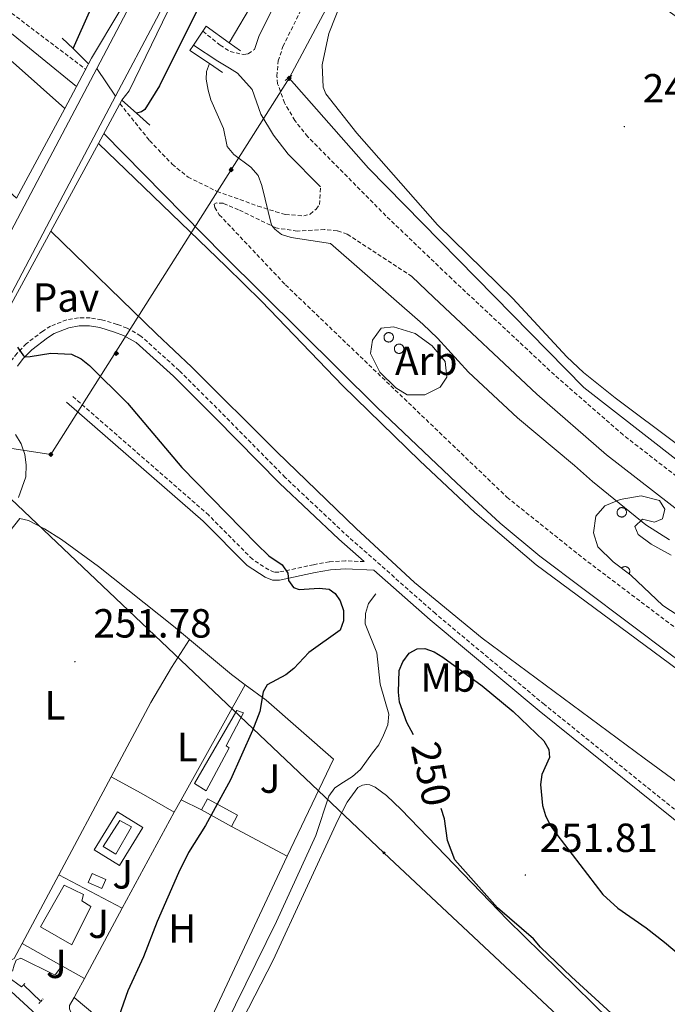
# Model space of a CAD drawing. Units: metres. Extents: x 621638 to 626144, y 4648122 to 4651169.
# Drawn here: x 623800 to 623960, y 4650154 to 4650397 of the extents above; entities that cross this region are included whole.
import ezdxf
from ezdxf.enums import TextEntityAlignment as Align

# ---------------------------------------------------------------- set-up
doc = ezdxf.new("R2010")
doc.units = ezdxf.units.M
doc.header["$MEASUREMENT"] = 0
doc.linetypes.add('TRAZOS', pattern=[0.75, 0.5, -0.25])
doc.linetypes.add('TRAZOSX2', pattern=[1.5, 1, -0.5])
for name, color, linetype, lineweight in [('Carátula', 7, 'Continuous', 5), ('Level 13', 5, 'Continuous', 0), ('Level 15', 1, 'Continuous', 0), ('Level 20', 92, 'Continuous', 0), ('Level 21', 19, 'Continuous', 0), ('Level 25', 1, 'Continuous', 0), ('Level 26', 19, 'Continuous', 0), ('Level 32', 19, 'Continuous', 0), ('Level 34', 2, 'Continuous', 0), ('Level 35', 92, 'Continuous', 0), ('Level 36', 19, 'Continuous', 40), ('Level 37', 92, 'Continuous', 0), ('Level 4', 36, 'Continuous', 30), ('Level 41', 39, 'Continuous', 0), ('Level 5', 36, 'Continuous', 0), ('Level 51', 5, 'Continuous', 13), ('Level 52', 1, 'Continuous', 13), ('Level 54', 19, 'Continuous', 0), ('Level 7', 1, 'Continuous', 0)]:
    doc.layers.add(name, color=color, linetype=linetype, lineweight=lineweight)
doc.styles.add('Arial', font='ARIAL.TTF', dxfattribs={"height": 0.2})

# ---------------------------------------------------------------- blocks, each defined once
blk = doc.blocks.new('5GASO')
at = {"layer": 'Carátula', "linetype": 'Continuous', "lineweight": 5}
for color, points in [(33, [(0, -5.1), (-5.1, 0), (0, 5.1), (0.2, 2.5), (-0.3, 2.4), (-0.8, 2.2), (-1.2, 1.8), (-1.5, 1.3), (-1.7, 0.7), (-1.7, 0), (-1.7, -0.8), (-1.5, -1.4), (-1.2, -1.9), (-0.8, -2.3), (-0.3, -2.5), (0.3, -2.6)]), (250, [(0.3, -2.6), (-0.3, -2.5), (-0.8, -2.3), (-1.2, -1.9), (-1.5, -1.4), (-1.7, -0.8), (-1.7, 0), (-1.7, 0.7), (-1.5, 1.3), (-1.2, 1.8), (-0.8, 2.2), (-0.3, 2.4), (0.2, 2.5), (0.6, 2.5), (0.9, 2.4), (1.1, 2.3), (1.4, 2.1), (1.6, 1.9), (1.7, 1.6), (1.8, 1.3), (1.9, 1), (1.2, 0.8), (1, 1.2), (0.8, 1.4), (0.5, 1.6), (0.2, 1.6), (0, 1.6), (-0.3, 1.5), (-0.5, 1.4), (-0.7, 1.2), (-0.8, 1), (-0.9, 0.7), (-1, 0.4), (-1, 0), (-1, -0.4), (-0.9, -0.8), (-0.8, -1.1), (-0.6, -1.4), (-0.4, -1.5), (-0.2, -1.7), (0, -1.7), (0.2, -1.8), (0.5, -1.7), (0.8, -1.6), (1, -1.5), (1.3, -1.3), (1.3, -0.7), (0.2, -0.7), (0.2, 0.1), (2, 0.1), (2, -1.8), (1.7, -2.1), (1.3, -2.4), (0.8, -2.5)]), (33, [(0, -5.1), (0.3, -2.6), (0.8, -2.5), (1.3, -2.4), (1.7, -2.1), (2, -1.8), (2, 0.1), (0.2, 0.1), (0.2, -0.7), (1.3, -0.7), (1.3, -1.3), (1, -1.5), (0.8, -1.6), (0.5, -1.7), (0.2, -1.8), (0, -1.7), (-0.2, -1.7), (-0.4, -1.5), (-0.6, -1.4), (-0.8, -1.1), (-0.9, -0.8), (-1, -0.4), (-1, 0), (-1, 0.4), (-0.9, 0.7), (-0.8, 1), (-0.7, 1.2), (-0.5, 1.4), (-0.3, 1.5), (0, 1.6), (0.2, 1.6), (0.5, 1.6), (0.8, 1.4), (1, 1.2), (1.2, 0.8), (1.9, 1), (1.8, 1.3), (1.7, 1.6), (1.6, 1.9), (1.4, 2.1), (1.1, 2.3), (0.9, 2.4), (0.6, 2.5), (0.2, 2.5), (0, 5.1), (5.1, 0)])]:
    blk.add_hatch(color=color, dxfattribs=at).paths.add_polyline_path(points)
at = {"layer": 'Carátula', "color": 250, "linetype": 'Continuous', "lineweight": 5}
blk.add_3dface([(0, -5.1), (5.1, 0), (0, 5.1), (-5.1, 0)], dxfattribs=at)
blk = doc.blocks.new('5PELE')
at = {"layer": 'Carátula', "linetype": 'Continuous', "lineweight": 5}
h = blk.add_hatch(color=9, dxfattribs=at)
edge = h.paths.add_edge_path()
edge.add_arc((0, 0), 2.85, 359.999, 719.999)
at = {"layer": 'Carátula', "color": 252, "linetype": 'Continuous', "lineweight": 5}
blk.add_circle((0, 0, 0), 2.85, dxfattribs=at)
blk = doc.blocks.new('5PATER')
at = {"layer": 'Carátula', "linetype": 'Continuous', "lineweight": 5}
h = blk.add_hatch(color=250, dxfattribs=at)
edge = h.paths.add_edge_path()
edge.add_ellipse((0, 0), major_axis=(-1.33, -1.34), ratio=0.999422, start_angle=0, end_angle=360)

msp = doc.modelspace()

# ---------------------------------------------------------------- linework, layer by layer
at = {"layer": 'Level 13', "color": 5, "linetype": 'Continuous', "lineweight": 13}
for points in [[(623811.41, 4650374.81, 246.87), (623799.44, 4650385.45, 246.87), (623789.83, 4650393.73, 248.25), (623781.37, 4650401.19, 248.25), (623761.09, 4650417.47, 248.25), (623742.02, 4650432.94, 246.87), (623731.93, 4650442.23, 246.87), (623722.24, 4650452.19, 246.87), (623714.69, 4650460.37, 248.25), (623706.71, 4650470.66, 247.6), (623661.44, 4650537.86, 247.6), (623625.07, 4650597.58, 247.6), (623597.8, 4650642.25, 247.16), (623563.08, 4650691.56, 247.16), (623552.81, 4650704.59, 246.71), (623537.88, 4650720.21, 247.16), (623524.44, 4650734.75, 247.16), (623503.17, 4650753.73, 247.16)], [(624126.02, 4650113.17, 247.17), (624062.96, 4650161.09, 247.12), (624048.77, 4650172.22, 247.12), (624031.56, 4650185.06, 247.04), (624000.33, 4650209.08, 247.04), (623966.73, 4650233.34, 247.04), (623927.56, 4650262.33, 247.28), (623912.48, 4650275.2, 247.25), (623898.9, 4650287.99, 247.43), (623879.93, 4650306.4, 247.41), (623859.87, 4650327.29, 247.85), (623851.21, 4650335.85, 247.88), (623819.7, 4650366.15, 247.39)], [(624035.11, 4650153.84, 247.12), (624018.07, 4650166.62, 247.04), (623987.21, 4650190.53, 247.04), (623954.17, 4650214.69, 247.04), (623914.27, 4650244.25, 247.28), (623897.62, 4650258.01, 247.25), (623883.2, 4650271.31, 247.43), (623863.68, 4650290.13, 247.41), (623842.73, 4650311.04, 247.85), (623834.02, 4650319.24, 247.88), (623807.96, 4650344.52, 247.5)]]:
    msp.add_polyline3d(points, dxfattribs=at)
at = {"layer": 'Level 13', "color": 5, "linetype": 'Continuous', "lineweight": 0, "ltscale": 0.5}
for points in [[(623866.71, 4650382.22, 241.09), (623886.25, 4650360.06, 242.55), (623939.36, 4650306.01, 242.18), (623977.63, 4650276.18, 242.08), (624025.52, 4650239.82, 241.95), (624049.86, 4650223.68, 241.92), (624116.01, 4650175.81, 242.31), (624138.64, 4650158.33, 242.34), (624167.68, 4650136.69, 242.32)], [(623839.75, 4650129.42, 251.3), (623841.75, 4650132.05, 251.24), (623850.94, 4650148.71, 251.24), (623863.6, 4650174.48, 251.3), (623873.3, 4650195.63, 251.28), (623876.49, 4650205.34, 249.17), (623877.97, 4650207.36, 249.17), (623880.14, 4650208.77, 249.17), (623882.31, 4650210.17, 249.88), (623884.31, 4650211.89, 249.17), (623887.27, 4650215.99, 249.17), (623888.83, 4650217.99, 249.88), (623889.98, 4650220.38, 249.17), (623891.07, 4650222.92, 249.17), (623891.25, 4650225.51, 249.17), (623889.14, 4650232.94, 249.17), (623888.31, 4650240.64, 249.17), (623885.48, 4650247.82, 249.17), (623885.5, 4650250.33, 249.17), (623886.28, 4650252.79, 249.17), (623888.07, 4650255.18, 248.47)], [(623805.53, 4650154.75, 251.07), (623801.25, 4650158.84, 251.07)]]:
    msp.add_polyline3d(points, dxfattribs=at)
at = {"layer": 'Level 15', "color": 1, "linetype": 'Continuous', "lineweight": 0}
for points in [[(623853.85, 4650226.41, 252.78), (623843.37, 4650208.44, 252.22), (623846.31, 4650206.66, 252.22), (623851.93, 4650217.21, 252.78), (623851.23, 4650217.71, 252.78), (623855.43, 4650225.82, 252.78), (623853.85, 4650226.41, 252.78)], [(623845.08, 4650201.93, 251.51), (623846.59, 4650204.69, 252.22), (623854, 4650200.63, 252.22), (623852.49, 4650197.88, 251.51)], [(623852.49, 4650197.88, 251.51), (623845.08, 4650201.93, 251.51)], [(623817.21, 4650184.07, 252.78), (623820.54, 4650182.57, 252.22), (623821.55, 4650184.8, 251.66), (623818.22, 4650186.3, 252.22), (623817.21, 4650184.07, 252.78)]]:
    msp.add_polyline3d(points, dxfattribs=at)
at = {"layer": 'Level 15', "color": 5, "linetype": 'Continuous', "lineweight": 0}
msp.add_polyline3d([(623824.05, 4650191.02, 250.53), (623827.87, 4650197.76, 249.97), (623824.99, 4650199.31, 249.97), (623820.87, 4650192.96, 249.97), (623824.05, 4650191.02, 250.53)], dxfattribs=at)
at = {"layer": 'Level 15', "linetype": 'Continuous', "lineweight": 13}
msp.add_polyline3d([(623805.47, 4650173.15, 252.78), (623811.27, 4650183.41, 252.78), (623816.01, 4650181.07, 252.78), (623815.61, 4650179.51, 252.78), (623817.83, 4650178.12, 252.78), (623813.15, 4650168.69, 252.78), (623805.47, 4650173.15, 252.78)], dxfattribs=at)
at = {"layer": 'Level 20', "color": 19, "linetype": 'Continuous', "lineweight": 0, "ltscale": 0.5}
for points in [[(623818.03, 4650387.17, 253.48), (623824.97, 4650398.83, 252.78), (623831.59, 4650410.91, 252.78), (623846.71, 4650442.12, 252.78), (623853.32, 4650457.87, 252.78), (623865.68, 4650493.1, 252.08), (623870.18, 4650507.83, 251.38), (623877.71, 4650540.32, 249.97), (623881.61, 4650562.54, 249.97), (623885.52, 4650592.99, 248.57), (623893.95, 4650676.02, 245.76), (623899.85, 4650744.63, 244.36)], [(623911.43, 4650744.73, 244.36), (623905.57, 4650697.47, 245.06), (623901.55, 4650658.31, 247.16), (623894.12, 4650586.76, 249.27), (623887.53, 4650541.26, 249.97), (623882.7, 4650517.72, 250.97), (623879.05, 4650503.77, 251.53), (623874.85, 4650489.97, 252.08), (623865.5, 4650462.43, 252.08), (623862.31, 4650454.07, 252.78), (623859.05, 4650445.74, 252.08), (623846.45, 4650418.61, 253.48), (623827.33, 4650379.13, 252.78), (623825.51, 4650376.86, 252.78)], [(623866.22, 4650190.56, 250.81), (623877.65, 4650214.45, 251.42)], [(623845.08, 4650201.93, 251.51), (623840.07, 4650204.41, 251.51)], [(623866.22, 4650190.56, 250.81), (623852.49, 4650197.88, 251.51)], [(623813.72, 4650155.75, 251.51), (623839.66, 4650133.96, 250.81), (623866.22, 4650190.56, 250.81)], [(623809.95, 4650185.94, 251.66), (623825.6, 4650177.73, 251.09)], [(623800.93, 4650169.05, 251.41), (623810.71, 4650163.54, 251.77)], [(623810.71, 4650163.54, 251.77), (623816.25, 4650160.42, 251.97)]]:
    msp.add_polyline3d(points, dxfattribs=at)
at = {"layer": 'Level 21', "color": 19, "linetype": 'Continuous', "lineweight": 13}
for points in [[(623921.26, 4650864.81, 243.66), (623920.65, 4650859, 243.66), (623913.56, 4650785.67, 243.91), (623909.39, 4650743.17, 244.35), (623904.09, 4650693.45, 245.1), (623895.17, 4650604.73, 247.81), (623891.69, 4650574.82, 248.67), (623887.97, 4650547.58, 249.39), (623884.65, 4650530.07, 249.65), (623880.83, 4650513.49, 250.22), (623873.31, 4650487.58, 250.94), (623865.12, 4650463.57, 251.52), (623856.56, 4650442.2, 252.09), (623846.7, 4650421.3, 252.65), (623834, 4650396.89, 252.09), (623823.92, 4650377.81, 252.32)], [(623913.79, 4650863.36, 243.66), (623913.41, 4650859.73, 243.66), (623906.32, 4650786.38, 243.91), (623902.16, 4650743.91, 244.35), (623896.86, 4650694.2, 245.1), (623887.95, 4650605.51, 247.81), (623884.48, 4650575.73, 248.67), (623880.8, 4650548.75, 249.39), (623877.54, 4650531.56, 249.65), (623873.79, 4650515.32, 250.22), (623866.37, 4650489.77, 250.94), (623858.3, 4650466.09, 251.52), (623849.9, 4650445.1, 252.09), (623840.19, 4650424.53, 252.65), (623827.56, 4650400.26, 252.09), (623819.31, 4650384.63, 252.28)], [(623819.31, 4650384.63, 252.28), (623803.05, 4650353.84, 252.66), (623789.13, 4650327.5, 252.38)], [(623823.92, 4650377.81, 252.32), (623809.48, 4650350.44, 252.66), (623793.12, 4650319.49, 252.33)], [(623934.07, 4650031.85, 252.12), (623823.35, 4650134.03, 251.45), (623790.74, 4650164.03, 251.55), (623761.37, 4650191.17, 252.07), (623757.75, 4650194.62, 252.09), (623754.48, 4650200.34, 252.09), (623752.84, 4650205.35, 252.09), (623750.81, 4650216.73, 252.09), (623750.43, 4650220.19, 252.32)]]:
    msp.add_polyline3d(points, dxfattribs=at)
at = {"layer": 'Level 21', "color": 19, "linetype": 'TRAZOSX2', "lineweight": 0}
for points in [[(623570.73, 4650697.16, 249.27), (623578.99, 4650683.38, 248.93), (623598.29, 4650654.82, 248.8), (623608.02, 4650639.8, 248.93), (623672.19, 4650533.65, 248.98), (623687.93, 4650509.11, 249.35), (623707.29, 4650481.96, 249.48), (623724.51, 4650460.31, 249.63), (623730.8, 4650453.75, 249.71), (623738.66, 4650446.38, 249.74), (623760.41, 4650428.01, 249.9), (623774.26, 4650417.01, 249.58), (623797.14, 4650399.16, 247.78), (623816.57, 4650384.44, 247.47)], [(624003.67, 4650251.95, 241.1), (623949.01, 4650294.34, 241.8), (623932.07, 4650309.13, 241.78), (623906.77, 4650332.82, 241.83), (623890.55, 4650348.34, 242.23), (623871.3, 4650367.81, 242.49), (623868.14, 4650371.8, 242.49), (623865.57, 4650376.14, 242.49), (623863.88, 4650380.87, 242.49), (623863.7, 4650382.74, 242.49), (623864.01, 4650386.48, 242.49), (623865.19, 4650390.05, 242.49), (623894.76, 4650450.09, 243.2), (623895.4, 4650450.99, 243.2), (623896.73, 4650451.97, 243.2), (623898.34, 4650452.38, 243.2), (623899.98, 4650452.16, 243.2), (623903.14, 4650450.62, 243.2), (623989.25, 4650385.58, 243.19)], [(623845.47, 4650393.83, 243.9), (623849.69, 4650390.39, 243.2), (623852.17, 4650388.83, 242.49), (623855.55, 4650388.05, 242.49), (623856.65, 4650388.27, 242.49), (623858.22, 4650389.34, 242.49)], [(623825.02, 4650375.97, 247.53), (623832.34, 4650366.86, 247.53), (623837.92, 4650361.03, 247.53), (623841.8, 4650357.87, 247.15), (623848.95, 4650354.34, 246.38), (623859.02, 4650350.74, 245.42), (623863.4, 4650349.34, 244.72), (623865.83, 4650348.65, 244.72), (623870.3, 4650348.31, 243.32), (623871.91, 4650348.7, 243.32), (623873.39, 4650350, 243.32), (623874.22, 4650351.12, 243.32), (623874.47, 4650355.5, 242.38)], [(623896.95, 4650333.37, 241.96), (623881.03, 4650343.79, 242.66), (623878.57, 4650344.64, 242.66), (623875.43, 4650344.94, 243.37), (623868.73, 4650344.55, 243.37), (623863.46, 4650345.36, 244.77), (623854.25, 4650349.8, 246.17), (623850.44, 4650351.44, 246.17), (623848.79, 4650351.49, 246.88), (623848.25, 4650351.18, 246.88), (623848.38, 4650350.39, 246.88), (623849.49, 4650348.61, 246.88), (623865.81, 4650331.33, 247.58), (623920.4, 4650278.98, 247.58), (623939.13, 4650263.98, 246.88), (624049.68, 4650180.57, 246.88), (624105.1, 4650138.33, 247.58), (624168.45, 4650088.82, 249.15), (624170.27, 4650087.41, 249.14), (624200.1, 4650063.41, 248.8), (624232.07, 4650039.68, 248.87)], [(623902.77, 4650250.31, 248.29), (623880.31, 4650270.14, 248.31), (623865.75, 4650283.85, 248.22), (623849.98, 4650299.87, 247.62), (623839.59, 4650310.23, 247.58), (623830.17, 4650318.71, 247.58), (623826.78, 4650320.66, 247.58), (623824.31, 4650321.57, 247.58), (623820.51, 4650322.73, 247.59), (623817.67, 4650323.19, 247.72), (623814.79, 4650323.18, 248.01), (623811.92, 4650322.7, 248.44), (623807.95, 4650321.13, 249.33), (623806.03, 4650319.94, 249.8), (623801.95, 4650316.81, 249.68), (623799.69, 4650314.48, 250.12), (623798.12, 4650312.46, 250.39), (623794.41, 4650306.87, 250.39), (623791.18, 4650302.53, 250.66), (623786.25, 4650297.02, 251.09), (623783.43, 4650294.8, 250.88), (623781.37, 4650293.77, 251.09), (623780.85, 4650293.57, 251.24)], [(623885.23, 4650263.12, 248.28), (623880.62, 4650263.31, 248.28), (623876.62, 4650263.1, 248.98), (623872.75, 4650262.36, 248.98), (623864.17, 4650260.51, 250.39), (623863.03, 4650260.55, 250.39), (623861.69, 4650261.08, 250.39), (623857.67, 4650263.69, 250.39), (623846.92, 4650274.54, 250.39), (623813.2, 4650303.96, 250.39)], [(624048.67, 4650135.71, 248.9), (624008.54, 4650165.46, 248.67), (623971.03, 4650194.57, 248.42), (623929.62, 4650227.89, 248.25), (623902.77, 4650250.31, 248.29)]]:
    msp.add_polyline3d(points, dxfattribs=at)
at = {"layer": 'Level 21', "color": 19, "linetype": 'Continuous', "lineweight": 0}
for points in [[(623565.22, 4650694.32, 249.27), (623574.94, 4650680.58, 248.93), (623594.18, 4650652.11, 248.8), (623603.84, 4650637.19, 248.93), (623668, 4650531.04, 248.98), (623683.85, 4650506.34, 249.35), (623703.35, 4650478.99, 249.48), (623720.8, 4650457.07, 249.63), (623727.33, 4650450.25, 249.71), (623735.38, 4650442.7, 249.74), (623757.29, 4650424.2, 249.9), (623773, 4650412.42, 248.17), (623797.39, 4650393.97, 248.17), (623814.29, 4650380.17, 247.47)], [(623905.5, 4650523.65, 243.41), (623902.05, 4650489.53, 243.41), (623894.64, 4650460.49, 243.41), (623890.24, 4650450.46, 243.41), (623887.44, 4650444.54, 242.71), (623883.31, 4650436.92, 242), (623875.97, 4650423.63, 242), (623868.31, 4650410.87, 242.71), (623859.26, 4650392.48, 242.49), (623858.22, 4650389.34, 242.49)], [(623874.47, 4650355.5, 242.38), (623866.5, 4650363.56, 242.49), (623862.85, 4650368.18, 242.49), (623859.76, 4650373.41, 242.49), (623857.59, 4650379.46, 242.49), (623854.03, 4650383.5, 242.49), (623852.01, 4650384.73, 243.2), (623849.12, 4650386.44, 243.2), (623843.15, 4650390.41, 243.9)], [(623821.04, 4650368.64, 248.04), (623850.58, 4650338.67, 248.31), (623888.4, 4650301.12, 247.89), (623907.99, 4650282.55, 247.53), (623918.73, 4650272.59, 247.6), (623928.47, 4650264.49, 247.66), (623961.25, 4650239.79, 247.45), (623975.92, 4650229.44, 247.71), (624009.34, 4650204.9, 247.58), (624019.55, 4650196.8, 247.55), (624080.04, 4650150.74, 247.84)], [(623896.95, 4650333.37, 241.96), (623902.38, 4650328.18, 241.83), (623927.78, 4650304.38, 241.78), (623944.94, 4650289.4, 241.8), (623999.76, 4650246.89, 241.1), (624064.97, 4650196.85, 242.54), (624085.3, 4650182.09, 242.79), (624130.25, 4650150.4, 243.18)], [(623799.74, 4650311.29, 250.39), (623801.21, 4650313.16, 250.12), (623803.29, 4650315.31, 249.68), (623807.16, 4650318.29, 249.8), (623808.85, 4650319.34, 249.33), (623812.46, 4650320.76, 248.44), (623814.96, 4650321.19, 248.01), (623817.52, 4650321.19, 247.72), (623820.05, 4650320.78, 247.59), (623823.67, 4650319.67, 247.58), (623825.93, 4650318.84, 247.58), (623828.99, 4650317.08, 247.58), (623838.21, 4650308.78, 247.58), (623848.56, 4650298.46, 247.62), (623864.35, 4650282.42, 248.22), (623878.96, 4650268.66, 248.31), (623885.23, 4650263.12, 248.28)], [(623811.88, 4650302.45, 250.39), (623845.55, 4650273.09, 250.39), (623856.4, 4650262.13, 250.39), (623860.77, 4650259.29, 250.39), (623862.63, 4650258.57, 250.39), (623864.35, 4650258.51, 250.39), (623873.15, 4650260.4, 248.98), (623876.87, 4650261.11, 248.98), (623880.63, 4650261.31, 248.28), (623887.62, 4650261.02, 248.28), (623901.46, 4650248.79, 248.29), (623928.35, 4650226.35, 248.25), (623969.79, 4650193.01, 248.42), (624007.33, 4650163.87, 248.67), (624047.5, 4650134.08, 248.9)], [(623800.03, 4650278.95, 251.09), (623801.83, 4650284.03, 251.09), (623801.91, 4650286.97, 251.08), (623801.55, 4650289.52, 250.39), (623800.71, 4650292.18, 251.09), (623799.3, 4650294.42, 251.09)]]:
    msp.add_polyline3d(points, dxfattribs=at)
at = {"layer": 'Level 21', "color": 1, "linetype": 'Continuous', "lineweight": 0}
for points in [[(623843.15, 4650390.41, 248.19), (623845.47, 4650393.83, 248.19)], [(623845.47, 4650393.83, 248.19), (623846.29, 4650395.04, 248.19), (623851.95, 4650390.96, 245.54)], [(623810.81, 4650392.11, 248.75), (623813.47, 4650389.53, 250.36)], [(623851.95, 4650390.96, 245.54), (623854.7, 4650388.98, 244.26)], [(623813.47, 4650389.53, 250.36), (623817.31, 4650385.81, 252.68)], [(623847.1, 4650385.83, 245.48), (623842.26, 4650389.1, 248.19), (623843.15, 4650390.41, 248.19)], [(623818.03, 4650387.17, 253.24), (623817.31, 4650385.81, 253.22)], [(623817.31, 4650385.81, 253.22), (623817.09, 4650385.41, 253.22), (623811.41, 4650374.81, 253.06)], [(623850.31, 4650383.66, 243.69), (623847.1, 4650385.83, 245.48)], [(623819.7, 4650366.15, 252.68), (623825.51, 4650376.86, 252.68)], [(623825.51, 4650376.86, 252.68), (623829.1, 4650373.62, 250.33)], [(623811.41, 4650374.81, 253.06), (623799.53, 4650352.66, 252.74)], [(623829.1, 4650373.62, 250.33), (623832.37, 4650370.67, 248.19)], [(623807.96, 4650344.52, 252.68), (623819.7, 4650366.15, 252.68)], [(623796.15, 4650322.74, 252.68), (623807.96, 4650344.52, 252.68)]]:
    msp.add_polyline3d(points, dxfattribs=at)
at = {"layer": 'Level 21', "color": 1, "linetype": 'TRAZOS', "lineweight": 0}
for points in [[(623865.77, 4650381.71, 241.09), (623867.42, 4650382.92, 241.09)], [(623800.73, 4650158.31, 250.93), (623801.25, 4650158.84, 250.93)], [(623801.25, 4650158.84, 250.93), (623801.7, 4650159.31, 250.93)], [(623805.04, 4650154.21, 251.21), (623805.53, 4650154.75, 251.21)], [(623805.53, 4650154.75, 251.21), (623806.11, 4650155.4, 251.21)]]:
    msp.add_polyline3d(points, dxfattribs=at)
at = {"layer": 'Level 25', "color": 1, "linetype": 'Continuous', "lineweight": 0}
for points in [[(623824.41, 4650201.46, 250.53), (623818.64, 4650192.07, 250.53), (623824.91, 4650188.21, 249.97), (623830.69, 4650197.6, 249.97), (623824.41, 4650201.46, 250.53)], [(623798.56, 4650162.2, 250.65), (623798.92, 4650163.7, 250.09), (623799.45, 4650164.95, 250.09), (623800.59, 4650165.41, 250.09), (623808.53, 4650161.43, 250.09), (623809.17, 4650161.38, 250.09), (623810.71, 4650163.54, 250.37)], [(623800.73, 4650158.31, 250.93), (623797.41, 4650160.82, 250.93)]]:
    msp.add_polyline3d(points, dxfattribs=at)
at = {"layer": 'Level 32', "color": 6, "linetype": 'Continuous', "lineweight": 0, "ltscale": 0.5}
msp.add_polyline3d([(623352.47, 4650858.93, 255), (623427.21, 4650786.27, 257.04), (623547.26, 4650656.83, 253.7), (623612.14, 4650549.07, 252.57), (623649.49, 4650443.6, 255), (623793.22, 4650283.21, 251.02), (623890.08, 4650191.36, 251.5), (623962.81, 4650123.2, 251.07), (624037.24, 4650052.8, 253.14), (624110.13, 4649985.17, 252.65), (624177.88, 4649920.27, 252.86), (624262.47, 4649840.21, 252.85), (624271.43, 4649831.73, 252.93)], dxfattribs=at)
at = {"layer": 'Level 34', "color": 19, "linetype": 'Continuous', "lineweight": 13, "ltscale": 0.5}
msp.add_polyline3d([(624098.12, 4650871.99, 244.56), (624085.31, 4650854.51, 244.62), (624063.79, 4650826.17, 244.57), (624061.78, 4650823.56, 244.53), (624051.81, 4650808.07, 243.78), (624047.09, 4650799.25, 243.78), (624041.75, 4650788.33, 243.96), (624039.59, 4650783.1, 244.02), (624037.11, 4650774.8, 243.83), (624036.68, 4650772.75, 243.85), (624034.64, 4650760.11, 243.31), (624033.16, 4650747.69, 243), (624030.96, 4650715.6, 243.04), (624029.32, 4650700.23, 243.1), (624030.24, 4650674.26, 242.69), (624043.21, 4650631.93, 244.54), (623907.55, 4650570.51, 242.74), (623904.86, 4650453.7, 243.54), (623866.71, 4650382.22, 242.67), (623808.01, 4650289.49, 250.97), (623769.67, 4650295.45, 251.86), (623733.59, 4650242.04, 252.64), (623708.25, 4650191.18, 253.74), (623678.39, 4650117.8, 255)], dxfattribs=at)
at = {"layer": 'Level 35', "color": 92, "linetype": 'Continuous', "lineweight": 0, "ltscale": 0.5}
for points in [[(623892.42, 4650320.96, 250.62), (623897.77, 4650319.32, 250.62), (623901.93, 4650316.28, 250.65), (623905.15, 4650312.45, 250.67), (623905.61, 4650308.57, 250.81), (623903.93, 4650306.12, 251.01), (623900.16, 4650304.23, 251.12), (623895.83, 4650304.2, 251.22), (623893.02, 4650305.93, 251.22), (623889.07, 4650309.81, 251.14), (623886.77, 4650314.4, 251.14), (623887.23, 4650317.65, 251.14), (623889.41, 4650320.62, 251.14), (623892.42, 4650320.96, 250.62)], [(623962.62, 4650249.85, 250.08), (623958.83, 4650252.3, 250.1), (623950.91, 4650259.75, 250.39), (623946.57, 4650263.08, 250.47), (623942.8, 4650266.77, 250.44), (623941.71, 4650270.2, 250.31), (623942.28, 4650274.34, 250.26), (623944.55, 4650276.83, 250.23), (623948.3, 4650278.45, 250.18), (623953.47, 4650279.35, 250.18), (623957.94, 4650278.18, 250.18), (623959.31, 4650276.01, 250.18), (623958.76, 4650273.66, 250.18), (623956.76, 4650272.85, 250.18), (623953.81, 4650273.56, 250.18), (623951.87, 4650271.75, 250.18), (623952.76, 4650269.78, 250.18), (623955.91, 4650267.42, 250.16), (623960.86, 4650264.68, 250.13)]]:
    msp.add_polyline3d(points, dxfattribs=at)
at = {"layer": 'Level 36', "color": 92, "linetype": 'Continuous', "lineweight": 0}
for points in [[(623890.17, 4650318.81), (623890.22, 4650318.91), (623890.28, 4650319.02), (623890.34, 4650319.11), (623890.42, 4650319.2), (623890.5, 4650319.28), (623890.59, 4650319.35), (623890.69, 4650319.41), (623890.8, 4650319.46), (623890.91, 4650319.5), (623891.02, 4650319.53), (623891.13, 4650319.55), (623891.25, 4650319.55), (623891.36, 4650319.55), (623891.48, 4650319.53), (623891.59, 4650319.51), (623891.7, 4650319.47), (623891.8, 4650319.42), (623891.9, 4650319.36), (623892, 4650319.29), (623892.08, 4650319.21), (623892.16, 4650319.12), (623892.23, 4650319.03), (623892.29, 4650318.93), (623892.33, 4650318.83), (623892.37, 4650318.72), (623892.4, 4650318.6), (623892.41, 4650318.49), (623892.42, 4650318.37), (623892.41, 4650318.26), (623892.39, 4650318.14), (623892.36, 4650318.03), (623892.32, 4650317.92), (623892.27, 4650317.82), (623892.21, 4650317.72), (623892.13, 4650317.63), (623892.05, 4650317.55), (623891.97, 4650317.47), (623891.87, 4650317.41), (623891.77, 4650317.35), (623891.66, 4650317.3), (623891.55, 4650317.27), (623891.44, 4650317.25), (623891.32, 4650317.23), (623891.21, 4650317.23), (623891.09, 4650317.24), (623890.98, 4650317.27), (623890.87, 4650317.3), (623890.76, 4650317.34), (623890.66, 4650317.4), (623890.56, 4650317.46), (623890.47, 4650317.53), (623890.39, 4650317.62), (623890.32, 4650317.71), (623890.25, 4650317.8), (623890.2, 4650317.91), (623890.16, 4650318.01), (623890.13, 4650318.13), (623890.11, 4650318.24), (623890.1, 4650318.35), (623890.1, 4650318.47), (623890.11, 4650318.59), (623890.14, 4650318.7), (623890.17, 4650318.81)], [(623892.72, 4650315.99), (623892.77, 4650316.1), (623892.83, 4650316.2), (623892.89, 4650316.29), (623892.97, 4650316.38), (623893.05, 4650316.46), (623893.15, 4650316.53), (623893.25, 4650316.59), (623893.35, 4650316.64), (623893.46, 4650316.68), (623893.57, 4650316.71), (623893.68, 4650316.73), (623893.8, 4650316.74), (623893.91, 4650316.73), (623894.03, 4650316.72), (623894.14, 4650316.69), (623894.25, 4650316.65), (623894.36, 4650316.6), (623894.46, 4650316.54), (623894.55, 4650316.47), (623894.63, 4650316.39), (623894.71, 4650316.31), (623894.78, 4650316.21), (623894.84, 4650316.11), (623894.89, 4650316.01), (623894.93, 4650315.9), (623894.95, 4650315.79), (623894.97, 4650315.67), (623894.97, 4650315.56), (623894.96, 4650315.44), (623894.94, 4650315.33), (623894.91, 4650315.21), (623894.87, 4650315.11), (623894.82, 4650315), (623894.76, 4650314.91), (623894.69, 4650314.81), (623894.61, 4650314.73), (623894.52, 4650314.65), (623894.42, 4650314.59), (623894.32, 4650314.53), (623894.21, 4650314.49), (623894.1, 4650314.45), (623893.99, 4650314.43), (623893.88, 4650314.42), (623893.76, 4650314.41), (623893.65, 4650314.43), (623893.53, 4650314.45), (623893.42, 4650314.48), (623893.31, 4650314.53), (623893.21, 4650314.58), (623893.11, 4650314.64), (623893.03, 4650314.72), (623892.94, 4650314.8), (623892.87, 4650314.89), (623892.81, 4650314.99), (623892.75, 4650315.09), (623892.71, 4650315.2), (623892.68, 4650315.31), (623892.66, 4650315.42), (623892.65, 4650315.54), (623892.65, 4650315.65), (623892.66, 4650315.77), (623892.69, 4650315.88), (623892.72, 4650315.99)], [(623947.6, 4650275.69), (623947.64, 4650275.79), (623947.7, 4650275.89), (623947.77, 4650275.99), (623947.84, 4650276.08), (623947.93, 4650276.16), (623948.02, 4650276.23), (623948.12, 4650276.29), (623948.22, 4650276.34), (623948.33, 4650276.38), (623948.44, 4650276.41), (623948.56, 4650276.43), (623948.67, 4650276.43), (623948.79, 4650276.43), (623948.9, 4650276.41), (623949.01, 4650276.39), (623949.12, 4650276.35), (623949.23, 4650276.3), (623949.33, 4650276.24), (623949.42, 4650276.17), (623949.51, 4650276.09), (623949.58, 4650276), (623949.65, 4650275.91), (623949.71, 4650275.81), (623949.76, 4650275.71), (623949.8, 4650275.6), (623949.82, 4650275.48), (623949.84, 4650275.37), (623949.84, 4650275.25), (623949.83, 4650275.14), (623949.82, 4650275.02), (623949.79, 4650274.91), (623949.74, 4650274.8), (623949.69, 4650274.7), (623949.63, 4650274.6), (623949.56, 4650274.51), (623949.48, 4650274.43), (623949.39, 4650274.35), (623949.29, 4650274.29), (623949.19, 4650274.23), (623949.09, 4650274.18), (623948.98, 4650274.15), (623948.86, 4650274.13), (623948.75, 4650274.11), (623948.63, 4650274.11), (623948.52, 4650274.12), (623948.4, 4650274.14), (623948.29, 4650274.18), (623948.19, 4650274.22), (623948.08, 4650274.28), (623947.99, 4650274.34), (623947.9, 4650274.41), (623947.82, 4650274.5), (623947.74, 4650274.59), (623947.68, 4650274.68), (623947.63, 4650274.79), (623947.58, 4650274.89), (623947.55, 4650275.01), (623947.53, 4650275.12), (623947.52, 4650275.23), (623947.52, 4650275.35), (623947.54, 4650275.47), (623947.56, 4650275.58), (623947.6, 4650275.69)]]:
    msp.add_lwpolyline(points, close=True, dxfattribs=at)
msp.add_lwpolyline([(623950.47, 4650260.09), (623950.53, 4650260.19), (623950.57, 4650260.29), (623950.61, 4650260.4), (623950.64, 4650260.51), (623950.65, 4650260.62), (623950.66, 4650260.73), (623950.65, 4650260.84), (623950.63, 4650260.95), (623950.61, 4650261.06), (623950.57, 4650261.17), (623950.52, 4650261.27), (623950.47, 4650261.36), (623950.4, 4650261.45), (623950.33, 4650261.54), (623950.25, 4650261.61), (623950.16, 4650261.68), (623950.06, 4650261.74), (623949.96, 4650261.79), (623949.86, 4650261.83), (623949.75, 4650261.86), (623949.64, 4650261.88), (623949.53, 4650261.89), (623949.42, 4650261.89), (623949.31, 4650261.87), (623949.2, 4650261.85), (623949.09, 4650261.82), (623948.99, 4650261.77), (623948.89, 4650261.72), (623948.8, 4650261.66), (623948.71, 4650261.58), (623948.63, 4650261.51)], dxfattribs=at)
for points in [[(623962.75, 4650291.74, 242.96), (623947.05, 4650303.46, 242.96), (623939.28, 4650309.76, 242.98), (623935.16, 4650313.55, 242.99), (623921.88, 4650327.93, 243.25), (623903.29, 4650346.07, 243.25), (623883.43, 4650368.73, 243.32), (623875.73, 4650378.39, 243.17), (623875.11, 4650380.05, 243.17), (623874.89, 4650385.55, 243.2), (623876.48, 4650393.27, 243.12), (623881.98, 4650407.22, 242.94), (623890.26, 4650424.87, 242.68), (623892.7, 4650429.23, 242.6), (623897.35, 4650436.17, 242.47), (623901.21, 4650439.3, 242.36), (623902.92, 4650439.69, 242.36), (623905.45, 4650439.29, 242.36), (623910.02, 4650437.02, 242.37), (623914.17, 4650434.37, 242.39), (623949.85, 4650406.31, 242.44), (623971.52, 4650390.66, 242.39)], [(623842.18, 4650243.89, 252.44), (623838.23, 4650247.19, 252.44), (623819.77, 4650261.91, 252.1), (623810.64, 4650268.55, 251.92), (623806.44, 4650271.17, 251.78), (623802.46, 4650273.25, 251.63), (623800.35, 4650273.77, 251.58), (623797.89, 4650270.63, 251.56), (623791.19, 4650257.15, 251.56), (623763.6, 4650206.1, 251.9), (623760.45, 4650199.65, 251.9), (623761.07, 4650198.61, 251.9), (623762.14, 4650197.53, 251.9), (623769.65, 4650191.35, 251.92), (623783.66, 4650178.52, 251.9), (623794.52, 4650167.6, 251.69), (623798.26, 4650164.9, 251.66), (623798.92, 4650165.3, 251.66), (623800.93, 4650169.05, 251.66)], [(623822.85, 4650210.07, 251.65), (623832.65, 4650228.39, 251.64), (623837.74, 4650236.99, 251.95), (623842.18, 4650243.89, 252.44)], [(623855.88, 4650232.78, 252.35), (623852.5, 4650235.28, 252.44), (623842.18, 4650243.89, 252.44)], [(623855.88, 4650232.78, 252.35), (623840.07, 4650204.41, 252.09)], [(623877.65, 4650214.45, 251.42), (623861.05, 4650228.95, 252.22), (623855.88, 4650232.78, 252.35)], [(623809.95, 4650185.94, 251.65), (623822.85, 4650210.07, 251.65)], [(623822.85, 4650210.07, 251.09), (623830.22, 4650206.09, 250.53), (623838.38, 4650201.38, 250.53)], [(623852.16, 4650144.3, 251.56), (623862.74, 4650164.89, 251.77), (623878.73, 4650199.43, 251.64), (623880.98, 4650203.83, 251.52), (623883.67, 4650207.49, 251.35), (623884.77, 4650208.05, 251.3), (623885.81, 4650208.17, 251.27), (623886.6, 4650208.09, 251.27), (623887.91, 4650207.51, 251.27), (623890.67, 4650205.49, 251.09), (623894.32, 4650202.07, 251.07), (623920.49, 4650174.86, 251.14), (623958.23, 4650137.88, 251.08)], [(623840.07, 4650204.41, 252.09), (623838.38, 4650201.38, 252.06)], [(623838.38, 4650201.38, 252.06), (623825.6, 4650177.73, 251.75)], [(623800.93, 4650169.05, 251.66), (623809.95, 4650185.94, 251.65)], [(623825.6, 4650177.73, 251.75), (623816.25, 4650160.42, 251.53)], [(623816.25, 4650160.42, 251.53), (623814.36, 4650156.92, 251.48), (623813.72, 4650155.75, 251.47)], [(623813.72, 4650155.75, 251.47), (623812.63, 4650153.72, 251.44), (623812.61, 4650152.91, 251.41), (623812.91, 4650152.14, 251.41), (623816.37, 4650148.4, 251.42), (623820.05, 4650145.1, 251.42), (623839.75, 4650129.42, 251.3)]]:
    msp.add_polyline3d(points, dxfattribs=at)
at = {"layer": 'Level 4', "color": 36, "linetype": 'Continuous', "lineweight": 30}
for points in [[(623813.47, 4650389.53, 250), (623817.81, 4650399.35, 250), (623824.14, 4650410.15, 250), (623836.09, 4650432.99, 250), (623848.19, 4650461.57, 250), (623855.78, 4650480.16, 250), (623862.94, 4650496.27, 250), (623873.03, 4650516.71, 250), (623874, 4650517.79, 250), (623881.59, 4650516.71, 250), (623882.35, 4650516.5, 250), (623883.01, 4650516.1, 250), (623883.4, 4650513.63, 250), (623883.24, 4650506.01, 250), (623881.45, 4650496.81, 250), (623877.82, 4650482.29, 250), (623872.07, 4650462.43, 250), (623869.07, 4650452.91, 250), (623865.53, 4650443.55, 250), (623857.01, 4650425.03, 250), (623834.79, 4650380.32, 250), (623831.16, 4650374.51, 250), (623830.32, 4650373.91, 250), (623829.1, 4650373.62, 250)], [(623799.74, 4650315.99, 250), (623801.23, 4650313.8, 250), (623801.81, 4650313.57, 250), (623802.87, 4650313.64, 250), (623807.97, 4650314.51, 250), (623813.07, 4650314.26, 250), (623815.43, 4650313.07, 250), (623817.56, 4650311.42, 250), (623826.88, 4650302.19, 250), (623840.29, 4650286.33, 250), (623858.66, 4650267.53, 250), (623861.75, 4650264.55, 250), (623865, 4650262.3, 250), (623866.4, 4650260.24, 250), (623866.59, 4650258.47, 250), (623867.76, 4650256.76, 250), (623869.18, 4650256.22, 250), (623874.09, 4650256.54, 250), (623876.58, 4650256.32, 250), (623878.06, 4650255.29, 250), (623879.27, 4650253.42, 250), (623880.13, 4650251.04, 250), (623880.14, 4650248.55, 250), (623879.28, 4650246.2, 250), (623871.58, 4650240.76, 250), (623867.84, 4650236.81, 250), (623865.91, 4650235.23, 250), (623861.31, 4650232.72, 250), (623860.29, 4650231.07, 250), (623859.49, 4650226.17, 250), (623857.68, 4650221.48, 250), (623852.27, 4650209.38, 250), (623846.07, 4650198.09, 250), (623841.92, 4650191.45, 250), (623839.47, 4650186.45, 250), (623834.22, 4650174.4, 250), (623830.85, 4650165.77, 250), (623826.96, 4650157.33, 250), (623823.71, 4650148.03, 250)], [(623897.35, 4650220.47, 250), (623895.71, 4650223.46, 250), (623893.9, 4650228.48, 250), (623893.66, 4650230.97, 250), (623893.83, 4650236.31, 250), (623894.75, 4650238.43, 250), (623896.3, 4650240.53, 250), (623898.25, 4650241.62, 250), (623900.16, 4650241.7, 250), (623902.48, 4650240.91, 250), (623904.62, 4650239.6, 250), (623914.27, 4650232.47, 250), (623921.9, 4650226.16, 250), (623929.51, 4650218.97, 250), (623930.74, 4650216.81, 250), (623930.85, 4650214.88, 250), (623929.02, 4650210.63, 250), (623928.62, 4650208.16, 250), (623929.14, 4650203.04, 250), (623929.88, 4650200.55, 250), (623931.01, 4650198.2, 250), (623932.65, 4650195.89, 250), (623944.02, 4650181.08, 250)], [(623955.87, 4650142.88, 250), (623936.26, 4650160.8, 250), (623928.69, 4650168.09, 250), (623926.94, 4650170.16, 250), (623918.03, 4650177.84, 250), (623907.53, 4650189.62, 250), (623905.73, 4650194.36, 250), (623904.98, 4650199.7, 250), (623904.2, 4650202.29, 250)], [(623944.02, 4650181.08, 250), (623947.74, 4650177.69, 250), (623954.71, 4650172.89, 250), (623959.25, 4650169.31, 250), (623983.45, 4650148.97, 250)]]:
    msp.add_polyline3d(points, dxfattribs=at)
at = {"layer": 'Level 5', "color": 36, "linetype": 'Continuous', "lineweight": 0}
for points in [[(623851.95, 4650390.96, 245), (623858.28, 4650401.68, 245), (623861.22, 4650408.75, 245), (623865.53, 4650420.63, 245), (623875.07, 4650442.86, 245), (623879.45, 4650451.84, 245), (623880.79, 4650455.25, 245), (623884.69, 4650467.12, 245), (623891.19, 4650490.03, 245), (623894.07, 4650501.73, 245), (623895.97, 4650511.56, 245), (623897.7, 4650525.82, 245)], [(623847.1, 4650385.83, 245), (623846.39, 4650383.85, 245), (623846.23, 4650382.03, 245), (623846.78, 4650379.33, 245), (623847.43, 4650376.91, 245), (623850.51, 4650369.85, 245), (623851.44, 4650365.44, 245), (623853.08, 4650363.45, 245), (623857.3, 4650360.28, 245), (623859.07, 4650358.24, 245), (623859.97, 4650355.8, 245), (623862.35, 4650346.03, 245), (623863.17, 4650345.01, 245), (623864.85, 4650343.76, 245), (623867.25, 4650343, 245), (623876.92, 4650341.51, 245), (623899.68, 4650321.65, 245), (623903.26, 4650318.17, 245), (623910.88, 4650309.78, 245), (623922.96, 4650298.52, 245), (623937.06, 4650286.82, 245), (623941.43, 4650282.85, 245), (623954.61, 4650272.2, 245), (623960.47, 4650268.49, 245)]]:
    msp.add_polyline3d(points, dxfattribs=at)
at = {"layer": 'Level 51', "color": 5, "linetype": 'Continuous', "lineweight": 13}
for points in [[(623625.07, 4650597.58, 247.6), (623661.44, 4650537.86, 247.6), (623706.71, 4650470.66, 247.6), (623714.69, 4650460.37, 248.25), (623722.24, 4650452.19, 246.87), (623731.93, 4650442.23, 246.87), (623742.02, 4650432.94, 246.87), (623761.09, 4650417.47, 248.25), (623781.37, 4650401.19, 248.25), (623789.83, 4650393.73, 248.25), (623799.44, 4650385.45, 246.87), (623811.41, 4650374.81, 246.87), (623811.41, 4650374.81, 246.87), (623811.41, 4650374.81, 253.06), (623799.53, 4650352.66, 252.74), (623776.79, 4650373.25, 247.6), (623725.65, 4650415.48, 247.6), (623712.87, 4650427.28, 247.6), (623702.19, 4650439.09, 247.6), (623692.72, 4650451.91, 247.6), (623682.58, 4650464.98, 247.6), (623667.06, 4650487.44, 248.05), (623617.44, 4650568.54, 248.05)], [(624035.11, 4650153.84, 247.12), (624018.07, 4650166.62, 247.04), (623987.21, 4650190.53, 247.04), (623954.17, 4650214.69, 247.04), (623914.27, 4650244.25, 247.28), (623897.62, 4650258.01, 247.25), (623883.2, 4650271.31, 247.43), (623863.68, 4650290.13, 247.41), (623842.73, 4650311.04, 247.85), (623834.02, 4650319.24, 247.88), (623807.96, 4650344.52, 247.5), (623819.7, 4650366.15, 252.68), (623851.21, 4650335.85, 247.88), (623859.87, 4650327.29, 247.85), (623879.93, 4650306.4, 247.41), (623898.9, 4650287.99, 247.43), (623912.48, 4650275.2, 247.25), (623927.56, 4650262.33, 247.28), (623966.73, 4650233.34, 247.04), (624000.33, 4650209.08, 247.04), (624031.56, 4650185.06, 247.04), (624048.77, 4650172.22, 247.12), (624062.96, 4650161.09, 247.12), (624126.02, 4650113.17, 247.17)]]:
    msp.add_polyline3d(points, dxfattribs=at)
at = {"layer": 'Level 52', "color": 1, "linetype": 'Continuous', "lineweight": 0}
for points in [[(623853.85, 4650226.41, 252.78), (623855.43, 4650225.82, 252.78), (623851.23, 4650217.71, 252.78), (623851.93, 4650217.21, 252.78), (623846.31, 4650206.66, 252.22), (623843.37, 4650208.44, 252.22), (623853.85, 4650226.41, 252.78)], [(623852.49, 4650197.88, 251.51), (623845.08, 4650201.93, 251.51), (623846.59, 4650204.69, 252.22), (623854, 4650200.63, 252.22), (623852.49, 4650197.88, 251.51)], [(623824.05, 4650191.02, 250.53), (623820.87, 4650192.96, 249.97), (623824.99, 4650199.31, 249.97), (623827.87, 4650197.76, 249.97), (623824.05, 4650191.02, 250.53)], [(623817.21, 4650184.07, 252.78), (623818.22, 4650186.3, 252.22), (623821.55, 4650184.8, 251.66), (623820.54, 4650182.57, 252.22), (623817.21, 4650184.07, 252.78)]]:
    msp.add_polyline3d(points, close=True, dxfattribs=at)
at = {"layer": 'Level 52', "color": 1, "linetype": 'Continuous', "lineweight": 13}
msp.add_polyline3d([(623805.47, 4650173.15, 252.78), (623811.27, 4650183.41, 252.78), (623816.01, 4650181.07, 252.78), (623815.61, 4650179.51, 252.78), (623817.83, 4650178.12, 252.78), (623813.15, 4650168.69, 252.78), (623805.47, 4650173.15, 252.78)], close=True, dxfattribs=at)
at = {"layer": 'Level 54', "color": 13, "linetype": 'Continuous', "lineweight": 0}
for points in [[(623884.65, 4650530.07, 249.65), (623880.83, 4650513.49, 250.22), (623873.31, 4650487.58, 250.94), (623865.12, 4650463.57, 251.52), (623856.56, 4650442.2, 252.09), (623846.7, 4650421.3, 252.65), (623834, 4650396.89, 252.09), (623823.92, 4650377.81, 252.32), (623823.92, 4650377.81, 252.32), (623819.31, 4650384.63, 252.28), (623827.56, 4650400.26, 252.09), (623840.19, 4650424.53, 252.65), (623849.9, 4650445.1, 252.09), (623858.3, 4650466.09, 251.52), (623866.37, 4650489.77, 250.94), (623873.79, 4650515.32, 250.22), (623877.54, 4650531.56, 249.65)], [(623790.74, 4650164.03, 251.55), (623823.35, 4650134.03, 251.45)]]:
    msp.add_polyline3d(points, dxfattribs=at)
at = {"layer": 'Level 54', "color": 135, "linetype": 'Continuous', "lineweight": 0}
msp.add_polyline3d([(623793.12, 4650319.49, 252.33), (623789.13, 4650327.5, 252.38), (623803.05, 4650353.84, 252.66), (623819.31, 4650384.63, 252.28), (623823.92, 4650377.81, 252.32), (623809.48, 4650350.44, 252.66), (623793.12, 4650319.49, 252.33)], close=True, dxfattribs=at)

# ---------------------------------------------------------------- block references
at = {"layer": 'Level 32', "color": 252, "linetype": 'Continuous', "lineweight": 0, "xscale": 0.09999983015004542, "yscale": 0.09999983015004542}
msp.add_blockref('5PELE', (623890.08, 4650191.36, 251.5), dxfattribs=at)
at = {"layer": 'Level 34', "color": 2, "linetype": 'Continuous', "lineweight": 0, "xscale": 0.09999983015004542, "yscale": 0.09999983015004542}
for p in [(623866.71, 4650382.22, 242.67), (623852.45, 4650359.69, 244.69), (623824.12, 4650314.43, 250.97), (623808.01, 4650289.49, 250.97)]:
    msp.add_blockref('5GASO', p, dxfattribs=at)
at = {"layer": 'Level 7', "color": 19, "linetype": 'Continuous', "lineweight": 0, "xscale": 0.09999983015004542, "yscale": 0.09999983015004542}
for p in [(623949.33, 4650370.32, 242.63), (623813.93, 4650238.47, 251.79), (623924.93, 4650185.88, 251.81)]:
    msp.add_blockref('5PATER', p, dxfattribs=at)

# ---------------------------------------------------------------- texts
at = {"layer": 'Level 26', "color": 19, "linetype": 'Continuous', "lineweight": 0, "style": 'Arial'}
msp.add_text('Pav', height=7, dxfattribs=at).set_placement((623811.73, 4650328.2, 249.66), align=Align.MIDDLE_CENTER)
at = {"layer": 'Level 26', "color": 92, "linetype": 'Continuous', "lineweight": 0, "style": 'Arial'}
for p in [(623862.01, 4650209.64, 250.55), (623825.71, 4650186.06, 249.81), (623819.75, 4650173.89, 250.09), (623809.34, 4650164.01, 250.79)]:
    msp.add_text('J', height=7, dxfattribs=at).set_placement(p, align=Align.MIDDLE_CENTER)
at = {"layer": 'Level 37', "color": 92, "linetype": 'Continuous', "lineweight": 0, "style": 'Arial'}
for s, p in [('Arb', (623900.51, 4650312.59, 246.04)), ('Mb', (623905.89, 4650234.56, 250)), ('L', (623808.99, 4650227.7, 251.71)), ('L', (623841.65, 4650217.43, 251.99)), ('H', (623840.38, 4650172.74, 250.32))]:
    msp.add_text(s, height=7, dxfattribs=at).set_placement(p, align=Align.MIDDLE_CENTER)
at = {"layer": 'Level 41', "color": 19, "linetype": 'Continuous', "lineweight": 0, "style": 'Arial'}
for s, p in [('242.62', (623953.85, 4650374.07, 242.63)), ('251.78', (623818.46, 4650242.22, 251.79)), ('251.81', (623928.43, 4650189.38, 251.81))]:
    msp.add_text(s, height=7, dxfattribs=at).set_placement(p, align=Align.BOTTOM_LEFT)
at = {"layer": 'Level 41', "color": 39, "linetype": 'Continuous', "lineweight": 0, "style": 'Arial'}
msp.add_text('250', height=7, rotation=-78.3499, dxfattribs=at).set_placement((623901.74, 4650210.81, 250), align=Align.MIDDLE_CENTER)

doc.saveas('drawing.dxf')
